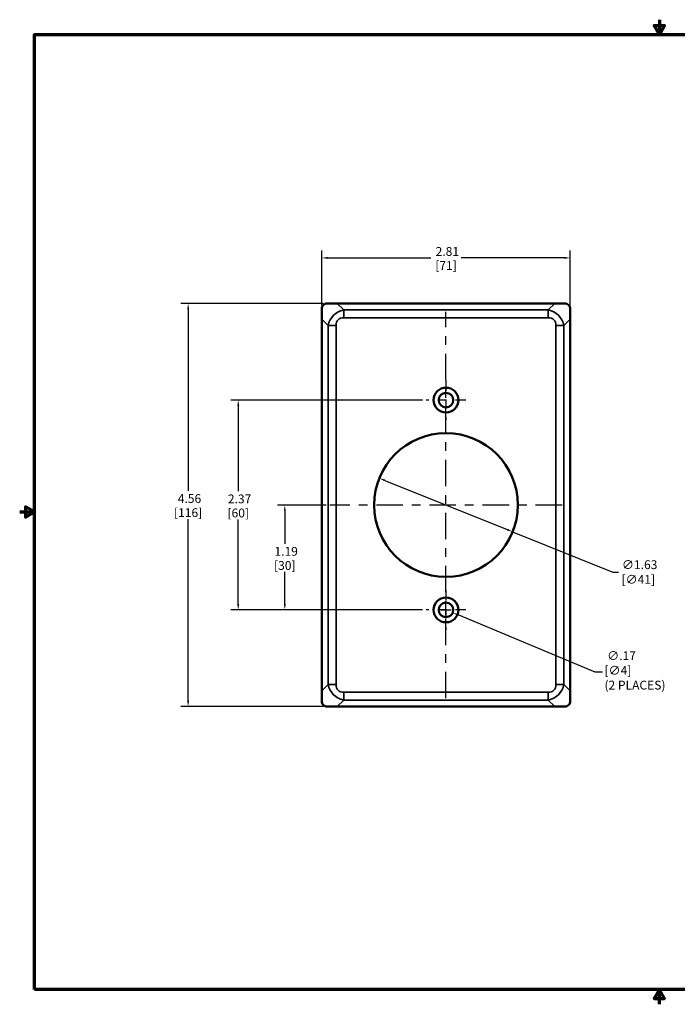
# Model space of a CAD drawing. Units: inches. Extents: x 0.1 to 14.6, y 0.1 to 11.2.
import ezdxf

# ---------------------------------------------------------------- set-up
doc = ezdxf.new("R2010")
doc.units = ezdxf.units.IN
doc.header["$LTSCALE"] = 0.6666666666666666
doc.header["$MEASUREMENT"] = 0
doc.linetypes.add('CHAIN', pattern=[0.7087, 0.4724, -0.0591, 0.1181, -0.0591])
for name, color, linetype, lineweight in [('Border (ANSI)', 7, 'Continuous', 70), ('Center Mark (ANSI)', 7, 'Continuous', 25), ('Centerline (ANSI)', 7, 'Continuous', 25), ('Dimension (ANSI)', 7, 'Continuous', 25), ('Visible (ANSI)', 7, 'Continuous', 50), ('Visible Narrow (ANSI)', 7, 'Continuous', 35)]:
    doc.layers.add(name, color=color, linetype=linetype, lineweight=lineweight)
doc.styles.add('Note Text (ANSI)', font='tahoma.ttf')
doc.dimstyles.new('Default (ANSI)', dxfattribs={"dimscale": 0.6666666666666666, "dimtxt": 0.1500000059604645, "dimasz": 0.09842519462108612, "dimexe": 0.125, "dimexo": 0.0625, "dimgap": 0.03149606299212598, "dimtad": 0, "dimtih": 1, "dimtoh": 1, "dimrnd": 1e-08, "dimzin": 4, "dimdsep": 46, "dimtxsty": 'Note Text (ANSI)', "dimcen": 0.09, "dimdle": 0.3937007874015748, "dimclrd": 256, "dimclre": 256, "dimclrt": 256, "dimadec": 0, "dimazin": 1, "dimtfac": 0.800000011920929, "dimtofl": 0, "dimtmove": 0, "dimatfit": 3, "dimfxl": 1, "dimtolj": 1, "dimtzin": 4, "dimlwd": -1, "dimlwe": -1, "dimarcsym": 0})

# ---------------------------------------------------------------- blocks, each defined once
blk = doc.blocks.new('Borders Default Border')
at = {"layer": 'Border (ANSI)', "flags": 128}
for points in [[(11.0000002102589, 16.85629867193267), (11.0000002102589, 16.60629933274637), (10.91339757123331, 16.75629953699788), (11.08660284928449, 16.75629953699788), (11.0000002102589, 16.60629933274637)], [(0.3937007874015748, 0.3937007874015748), (0.3937007874015748, 16.60629933274637), (21.60629963311623, 16.60629933274637), (21.60629963311623, 0.3937007874015748), (0.3937007874015748, 0.3937007874015748)], [(0.1437007911561981, 8.500000060073972), (0.3937007874015748, 8.500000060073972), (0.2437007943476279, 8.586602699099563), (0.2437007943476279, 8.413397421048382), (0.3937007874015748, 8.500000060073972)], [(11.0000002102589, 0.1437007911561981), (11.0000002102589, 0.3937007874015748), (10.91339757123331, 0.2437007943476279), (11.08660284928449, 0.2437007943476279), (11.0000002102589, 0.3937007874015748)]]:
    blk.add_lwpolyline(points, dxfattribs=at)
blk = doc.blocks.new('*D18')
at = {"layer": 'Defpoints', "color": 0, "transparency": 16777216}
for p in [(3.575147852567813, 8.026828486397477), (2.001528135425135, 3.464828486397475), (3.575147852567812, 3.464828486397475)]:
    blk.add_point(p, dxfattribs=at)
at = {"layer": 'Dimension (ANSI)', "transparency": 16777216}
for p, q in [((3.533481185901147, 8.026828486397477), (1.918194802091801, 8.026828486397477)), ((2.001528135425134, 7.96121168998342), (2.001528135425135, 5.905217465271599)), ((2.001528135425135, 3.530445282811532), (2.001528135425135, 5.586439507523351)), ((3.533481185901146, 3.464828486397475), (1.918194802091802, 3.464828486397475))]:
    blk.add_line(p, q, dxfattribs=at)
for points in [[(1.990592002689458, 7.961211689983419), (2.01246426816081, 7.96121168998342), (2.001528135425134, 8.026828486397477)], [(1.990592002689459, 3.530445282811532), (2.012464268160811, 3.530445282811532), (2.001528135425135, 3.464828486397475)]]:
    blk.add_solid(points, dxfattribs=at)
at = {"layer": 'Dimension (ANSI)', "transparency": 16777216, "char_height": 0.100000003973643, "attachment_point": 5, "style": 'Note Text (ANSI)'}
for s, insert in [('\\A1; 4.56', (2.001528135425136, 5.818807058888427)), ('\\A1;[116]', (2.001528135425136, 5.659418080014304))]:
    blk.add_mtext(s, dxfattribs=dict(at, insert=insert))
blk = doc.blocks.new('*D19')
at = {"layer": 'Defpoints', "color": 0, "transparency": 16777216}
for p in [(6.325147852567811, 8.541756307919783), (3.512647852567812, 7.964328486397473), (6.325147852567811, 7.964328486397473)]:
    blk.add_point(p, dxfattribs=at)
at = {"layer": 'Dimension (ANSI)', "transparency": 16777216}
for p, q in [((3.512647852567812, 8.00599515306414), (3.512647852567812, 8.625089641253117)), ((6.325147852567811, 8.00599515306414), (6.325147852567811, 8.625089641253117)), ((3.578264648981869, 8.541756307919783), (4.748538484358302, 8.541756307919783)), ((6.259531056153754, 8.541756307919783), (5.089257220777323, 8.541756307919783))]:
    blk.add_line(p, q, dxfattribs=at)
for points in [[(3.578264648981869, 8.55269244065546), (3.578264648981869, 8.530820175184108), (3.512647852567812, 8.541756307919783)], [(6.259531056153754, 8.55269244065546), (6.259531056153754, 8.530820175184108), (6.325147852567811, 8.541756307919783)]]:
    blk.add_solid(points, dxfattribs=at)
at = {"layer": 'Dimension (ANSI)', "transparency": 16777216, "char_height": 0.100000003973643, "attachment_point": 5, "style": 'Note Text (ANSI)'}
for s, insert in [('\\A1; 2.81', (4.918897852567812, 8.615037096673314)), ('\\A1;[71]', (4.918897852567812, 8.455345901536614))]:
    blk.add_mtext(s, dxfattribs=dict(at, insert=insert))
blk = doc.blocks.new('*D21')
at = {"layer": 'Defpoints', "color": 0, "transparency": 16777216}
for p in [(4.16509852664406, 6.049049241354811), (5.672697178491573, 5.442607731440154)]:
    blk.add_point(p, dxfattribs=at)
at = {"layer": 'Dimension (ANSI)', "transparency": 16777216}
for p, q in [((4.225974707451682, 6.024561395759055), (5.611820997683951, 5.46709557703591)), ((5.672697178491573, 5.442607731440154), (6.804843448314235, 4.987194420693212)), ((6.804843448314235, 4.987194420693212), (6.870460244728291, 4.987194420693212))]:
    blk.add_line(p, q, dxfattribs=at)
for points in [[(4.230056015050975, 6.034707425893659), (4.22189339985239, 6.014415365624452), (4.16509852664406, 6.049049241354811)], [(5.615902305283243, 5.477241607170512), (5.607739690084658, 5.456949546901305), (5.672697178491573, 5.442607731440154)]]:
    blk.add_solid(points, dxfattribs=at)
at = {"layer": 'Dimension (ANSI)', "transparency": 16777216, "insert": (7.094745724061882, 4.987194420693211), "char_height": 0.100000003973643, "attachment_point": 5, "style": 'Note Text (ANSI)'}
blk.add_mtext('\\A1; ∅1.63\\P[∅41]', dxfattribs=at)
blk = doc.blocks.new('*D22')
at = {"layer": 'Defpoints', "color": 0, "transparency": 16777216}
for p in [(4.842779375665705, 4.590644008931351), (4.995016329469917, 4.527012963863597)]:
    blk.add_point(p, dxfattribs=at)
at = {"layer": 'Dimension (ANSI)', "transparency": 16777216}
for p, q in [((4.918897852567811, 4.498828486397475), (4.918897852567811, 4.618828486397474)), ((4.858897852567813, 4.558828486397474), (4.978897852567812, 4.558828486397474)), ((6.604816248789948, 3.854158911961999), (5.055557548890929, 4.501708325501024)), ((6.690751970036753, 3.854158911961998), (6.604816248789948, 3.854158911961999))]:
    blk.add_line(p, q, dxfattribs=at)
blk.add_solid([(5.059774988618026, 4.511798528737859), (5.051340109163835, 4.491618122264189), (4.995016329469917, 4.527012963863597)], dxfattribs=at)
at = {"layer": 'Dimension (ANSI)', "transparency": 16777216, "insert": (6.711749345364836, 4.091001778391488), "char_height": 0.100000003973643, "attachment_point": 1, "style": 'Note Text (ANSI)'}
blk.add_mtext('\\A1; \\fTahoma|b0|i0;\\H0.1000;∅.17\\P[∅4]{\\P\\fTahoma|b0|i0;\\H0.1000;(2 PLACES)}', dxfattribs=at)
blk = doc.blocks.new('*D23')
at = {"layer": 'Defpoints', "color": 0, "transparency": 16777216}
for p in [(2.56826628129045, 6.932828486397478), (4.69506451923448, 6.932828486397478), (4.69506451923448, 4.558828486397475)]:
    blk.add_point(p, dxfattribs=at)
at = {"layer": 'Dimension (ANSI)', "transparency": 16777216}
for p, q in [((4.653397852567813, 6.932828486397478), (2.484932947957117, 6.932828486397478)), ((2.56826628129045, 6.86721168998342), (2.56826628129045, 5.901318204025792)), ((2.56826628129045, 4.624445282811533), (2.56826628129045, 5.58233876876916)), ((4.653397852567813, 4.558828486397475), (2.484932947957117, 4.558828486397475))]:
    blk.add_line(p, q, dxfattribs=at)
for points in [[(2.557330148554774, 6.86721168998342), (2.579202414026126, 6.86721168998342), (2.56826628129045, 6.932828486397478)], [(2.557330148554774, 4.624445282811533), (2.579202414026127, 4.624445282811533), (2.56826628129045, 4.558828486397475)]]:
    blk.add_solid(points, dxfattribs=at)
at = {"layer": 'Dimension (ANSI)', "transparency": 16777216, "char_height": 0.100000003973643, "attachment_point": 5, "style": 'Note Text (ANSI)'}
for s, insert in [('\\A1; 2.37', (2.568266281290451, 5.81490779764262)), ('\\A1;[60]', (2.568266281290451, 5.655418080014305))]:
    blk.add_mtext(s, dxfattribs=dict(at, insert=insert))
blk = doc.blocks.new('*D24')
at = {"layer": 'Defpoints', "color": 0, "transparency": 16777216}
for p in [(3.095181894763586, 5.745828486397476), (3.606091214531116, 5.745828486397476), (4.69506451923448, 4.558828486397475)]:
    blk.add_point(p, dxfattribs=at)
at = {"layer": 'Dimension (ANSI)', "transparency": 16777216}
for p, q in [((3.56442454786445, 5.745828486397476), (3.011848561430253, 5.745828486397476)), ((3.095181894763586, 5.680211689983418), (3.095181894763586, 5.307717465271599)), ((3.095181894763587, 4.624445282811533), (3.095181894763587, 4.988939507523352)), ((4.653397852567813, 4.558828486397475), (3.011848561430253, 4.558828486397475))]:
    blk.add_line(p, q, dxfattribs=at)
for points in [[(3.08424576202791, 5.680211689983418), (3.106118027499262, 5.680211689983418), (3.095181894763586, 5.745828486397476)], [(3.08424576202791, 4.624445282811533), (3.106118027499263, 4.624445282811533), (3.095181894763587, 4.558828486397475)]]:
    blk.add_solid(points, dxfattribs=at)
at = {"layer": 'Dimension (ANSI)', "transparency": 16777216, "char_height": 0.100000003973643, "attachment_point": 5, "style": 'Note Text (ANSI)'}
for s, insert in [('\\A1; 1.19', (3.095181894763587, 5.221307058888428)), ('\\A1;[30]', (3.095181894763587, 5.061918080014305))]:
    blk.add_mtext(s, dxfattribs=dict(at, insert=insert))

msp = doc.modelspace()

# ---------------------------------------------------------------- linework, layer by layer
at = {"layer": 'Center Mark (ANSI)', "linetype": 'CHAIN', "ltscale": 0.3729352355003357}
for p, q in [((4.918897852567811, 7.156661819730807), (4.918897852567811, 6.708995153064141)), ((5.142731185901145, 6.932828486397474), (4.695064519234478, 6.932828486397474)), ((4.918897852567811, 4.782661819730807), (4.918897852567811, 4.33499515306414)), ((5.142731185901145, 4.558828486397474), (4.695064519234478, 4.558828486397474))]:
    msp.add_line(p, q, dxfattribs=at)
at = {"layer": 'Centerline (ANSI)', "linetype": 'CHAIN', "ltscale": 0.9524481296539307}
for p, q in [((4.91889785256781, 3.558271848360776), (4.918897852567811, 7.933385124434169)), ((6.231704490604507, 5.745828486397474), (3.606091214531114, 5.745828486397474))]:
    msp.add_line(p, q, dxfattribs=at)
at = {"layer": 'Visible (ANSI)'}
for p, q in [((3.575147852567812, 8.026828486397473), (3.689424547864447, 8.026828486397473)), ((6.148371157271174, 8.026828486397473), (3.689424547864448, 8.026828486397473)), ((6.148371157271174, 8.026828486397473), (6.262647852567811, 8.026828486397473)), ((3.512647852567812, 7.850051791100836), (3.512647852567812, 7.964328486397473)), ((6.325147852567811, 7.964328486397473), (6.325147852567811, 7.850051791100836)), ((3.512647852567812, 7.850051791100836), (3.512647852567811, 3.641605181694109)), ((6.325147852567811, 3.64160518169411), (6.325147852567811, 7.850051791100837)), ((3.512647852567811, 3.527328486397473), (3.512647852567811, 3.641605181694109)), ((6.325147852567811, 3.64160518169411), (6.325147852567811, 3.527328486397474)), ((3.689424547864448, 3.464828486397473), (3.57514785256781, 3.464828486397473)), ((3.689424547864448, 3.464828486397473), (6.148371157271174, 3.464828486397473)), ((6.262647852567811, 3.464828486397473), (6.148371157271172, 3.464828486397473))]:
    msp.add_line(p, q, dxfattribs=at)
for centre, radius in [((4.918897852567811, 6.932828486397474), 0.1405), ((4.918897852567811, 6.932828486397474), 0.08249999999999998), ((4.918897852567811, 5.745828486397474), 0.8124999999999999), ((4.918897852567811, 4.558828486397474), 0.1405), ((4.918897852567811, 4.558828486397474), 0.08249999999999998)]:
    msp.add_circle(centre, radius, dxfattribs=at)
for points, knots in [([(3.575147852567812, 8.026828486397473), (3.574632002115274, 8.026828486397473), (3.574116727753346, 8.026822098639464), (3.566256955932646, 8.026627677163448), (3.558242999540306, 8.025041495937675), (3.543326374419189, 8.018727355697443), (3.536428484994835, 8.013997466472814), (3.52547887249247, 8.00304785397045), (3.520748983267842, 7.996149964546096), (3.51443484302761, 7.981233339424979), (3.512848661801836, 7.973219383032639), (3.512654240325821, 7.965359611211938), (3.512647852567812, 7.96484433685001), (3.512647852567812, 7.964328486397473)], [0.1360222353039563, 0.1360222353039563, 0.1360222353039563, 0.1360222353039563, 0.1401540762570641, 0.1401540762570641, 0.1991522710756828, 0.1991522710756828, 0.2581504658943016, 0.2581504658943016, 0.3171486607129199, 0.3171486607129199, 0.3761468555315382, 0.3761468555315382, 0.3802786964846476, 0.3802786964846476, 0.3802786964846476, 0.3802786964846476]), ([(6.325147852567811, 7.964328486397473), (6.325147852567811, 7.96484433685001), (6.325141464809802, 7.965359611211938), (6.324947043333787, 7.973219383032639), (6.323360862108014, 7.981233339424978), (6.31704672186778, 7.996149964546096), (6.312316832643153, 8.00304785397045), (6.301367220140788, 8.013997466472814), (6.294469330716433, 8.018727355697443), (6.279552705595316, 8.025041495937675), (6.271538749202977, 8.026627677163448), (6.263678977382277, 8.026822098639464), (6.263163703020348, 8.026828486397473), (6.262647852567811, 8.026828486397473)], [0.1360222353039555, 0.1360222353039555, 0.1360222353039555, 0.1360222353039555, 0.1401540762570638, 0.1401540762570638, 0.1991522710756825, 0.1991522710756825, 0.2581504658943012, 0.2581504658943012, 0.3171486607129195, 0.3171486607129195, 0.3761468555315377, 0.3761468555315377, 0.3802786964846452, 0.3802786964846452, 0.3802786964846452, 0.3802786964846452]), ([(3.512647852567811, 3.527328486397474), (3.512647852567811, 3.526812635944937), (3.512654240325821, 3.526297361583008), (3.512848661801835, 3.518437589762307), (3.514434843027609, 3.510423633369967), (3.520748983267842, 3.49550700824885), (3.52547887249247, 3.488609118824497), (3.536428484994834, 3.477659506322132), (3.543326374419188, 3.472929617097504), (3.558242999540305, 3.466615476857272), (3.566256955932645, 3.465029295631498), (3.574116727753345, 3.464834874155483), (3.574632002115274, 3.464828486397473), (3.575147852567811, 3.464828486397473)], [0.1360222353039563, 0.1360222353039563, 0.1360222353039563, 0.1360222353039563, 0.1401540762570632, 0.1401540762570632, 0.1991522710756818, 0.1991522710756818, 0.2581504658943005, 0.2581504658943005, 0.3171486607129189, 0.3171486607129189, 0.3761468555315374, 0.3761468555315374, 0.3802786964846445, 0.3802786964846445, 0.3802786964846445, 0.3802786964846445]), ([(6.262647852567811, 3.464828486397473), (6.263163703020347, 3.464828486397473), (6.263678977382277, 3.464834874155484), (6.271538749202977, 3.465029295631499), (6.279552705595316, 3.466615476857272), (6.294469330716433, 3.472929617097504), (6.301367220140787, 3.477659506322133), (6.312316832643152, 3.488609118824497), (6.317046721867779, 3.495507008248851), (6.323360862108014, 3.510423633369968), (6.324947043333786, 3.518437589762307), (6.325141464809802, 3.526297361583008), (6.325147852567811, 3.526812635944937), (6.325147852567811, 3.527328486397474)], [0.1360222353039555, 0.1360222353039555, 0.1360222353039555, 0.1360222353039555, 0.1401540762570633, 0.1401540762570633, 0.1991522710756812, 0.1991522710756812, 0.2581504658942991, 0.2581504658942991, 0.3171486607129179, 0.3171486607129179, 0.3761468555315366, 0.3761468555315366, 0.3802786964846448, 0.3802786964846448, 0.3802786964846448, 0.3802786964846448])]:
    msp.add_open_spline(points, degree=3, knots=knots, dxfattribs=at)
at = {"layer": 'Visible Narrow (ANSI)'}
for p, q in [((3.762812895512766, 7.953440138749154), (3.689424547864448, 8.026828486397473)), ((6.148371157271174, 8.026828486397473), (6.074982809622856, 7.953440138749156)), ((3.762812895512766, 7.953440138749155), (3.762812895512767, 7.865051791100836)), ((6.074982809622856, 7.953440138749156), (3.762812895512766, 7.953440138749154)), ((6.074982809622856, 7.953440138749155), (6.074982809622856, 7.865051791100837)), ((3.512647852567812, 7.850051791100836), (3.58603620021613, 7.776663443452518)), ((3.762812895512766, 7.865051791100836), (6.074982809622856, 7.865051791100837)), ((6.251759504919492, 7.776663443452518), (6.325147852567811, 7.850051791100837)), ((3.674424547864448, 7.776663443452518), (3.586036200216129, 7.776663443452518)), ((3.58603620021613, 7.776663443452518), (3.586036200216129, 3.714993529342428)), ((3.674424547864448, 3.714993529342427), (3.674424547864448, 7.776663443452517)), ((6.251759504919492, 7.776663443452518), (6.163371157271174, 7.776663443452519)), ((6.163371157271174, 7.776663443452518), (6.163371157271174, 3.714993529342428)), ((6.251759504919492, 3.714993529342428), (6.251759504919492, 7.776663443452518)), ((3.586036200216129, 3.714993529342428), (3.512647852567811, 3.641605181694109)), ((3.586036200216129, 3.714993529342427), (3.674424547864448, 3.714993529342427)), ((6.251759504919492, 3.714993529342428), (6.163371157271174, 3.714993529342428)), ((6.325147852567811, 3.64160518169411), (6.251759504919492, 3.714993529342428)), ((3.762812895512767, 3.538216834045792), (3.762812895512767, 3.62660518169411)), ((6.074982809622856, 3.62660518169411), (3.762812895512767, 3.62660518169411)), ((6.074982809622856, 3.538216834045791), (6.074982809622856, 3.62660518169411)), ((3.689424547864448, 3.464828486397473), (3.762812895512767, 3.538216834045792)), ((3.762812895512767, 3.538216834045792), (6.074982809622855, 3.538216834045792)), ((6.074982809622855, 3.538216834045792), (6.148371157271174, 3.464828486397473))]:
    msp.add_line(p, q, dxfattribs=at)
for centre, major_axis, ratio, start_param, end_param in [((3.851201243161085, 7.688275095804198), (-0.2041241452319315, 0.2041241452319317), 0.8660254037844392, 5.759586531581291, 6.806784082777888), ((5.986594461974537, 7.6882750958042), (0.2041241452319315, 0.2041241452319314), 0.8660254037844386, 5.75958653158129, 6.806784082777883), ((3.851201243161085, 7.688275095804198), (-0.1530931089239487, 0.1530931089239488), 0.5773502691896254, 5.759586531581284, 6.806784082777883), ((5.986594461974537, 7.6882750958042), (0.1530931089239486, 0.153093108923949), 0.5773502691896252, 5.759586531581288, 6.806784082777881), ((3.851201243161085, 3.803381876990746), (-0.2041241452319317, -0.2041241452319314), 0.8660254037844385, 5.759586531581284, 6.806784082777886), ((3.851201243161085, 3.803381876990746), (-0.1530931089239486, -0.1530931089239486), 0.5773502691896258, 5.759586531581291, 6.806784082777882), ((5.986594461974537, 3.803381876990747), (0.2041241452319312, -0.2041241452319316), 0.8660254037844389, 5.759586531581291, 6.806784082777887), ((5.986594461974537, 3.803381876990747), (0.1530931089239486, -0.1530931089239486), 0.5773502691896258, 5.759586531581292, 6.806784082777888)]:
    msp.add_ellipse(centre, major_axis=major_axis, ratio=ratio, start_param=start_param, end_param=end_param, dxfattribs=at)

# ---------------------------------------------------------------- block references
at = {"xscale": 0.6666666666666666, "yscale": 0.6666666666666666, "zscale": 0.6666666666666666}
msp.add_blockref('Borders Default Border', (0, 0), dxfattribs=at)

# ---------------------------------------------------------------- dimensions: what is measured, and where the dimension line sits
at = {"layer": 'Dimension (ANSI)'}
for base, p1, p2, angle, text, override, picture, middle in [((6.325147852567811, 8.541756307919783), (3.512647852567812, 7.964328486397473), (6.325147852567811, 7.964328486397473), 180, ' <>\\X[71]', {"dimgap": 0.03149606299212598, "dimtih": 0, "dimtoh": 0, "dimdec": 2, "dimpost": '\\X', "dimtol": 0, "dimlim": 0, "dimtp": 0, "dimtm": -0, "dimtdec": 2, "dimatfit": 1}, '*D19', (4.918897852567812, 8.541756307919783)), ((2.001528135425135, 3.464828486397475), (3.575147852567811, 8.026828486397473), (3.57514785256781, 3.464828486397473), 90, ' <>\\X[116]', {"dimgap": 0.03149606299212598, "dimdec": 2, "dimpost": '\\X', "dimtol": 0, "dimlim": 0, "dimtp": 0, "dimtm": -0, "dimtdec": 2, "dimatfit": 1}, '*D18', (2.001528135425136, 5.745828486397473)), ((2.56826628129045, 6.932828486397478), (4.695064519234478, 4.558828486397474), (4.695064519234478, 6.932828486397474), 90, ' <>\\X[60]', {"dimgap": 0.03149606299212598, "dimdec": 2, "dimpost": '\\X', "dimtol": 0, "dimlim": 0, "dimtp": 0, "dimtm": -0, "dimtdec": 2, "dimatfit": 1}, '*D23', (2.568266281290451, 5.741828486397474)), ((3.095181894763586, 5.745828486397476), (4.695064519234478, 4.558828486397474), (3.606091214531114, 5.745828486397474), 90, ' <>\\X[30]', {"dimgap": 0.03149606299212598, "dimdec": 2, "dimpost": '\\X', "dimtol": 0, "dimlim": 0, "dimtp": 0, "dimtm": -0, "dimtdec": 2, "dimatfit": 1}, '*D24', (3.095181894763587, 5.148328486397474))]:
    dim = msp.add_linear_dim(base=base, p1=p1, p2=p2, angle=angle, text=text, dimstyle='Default (ANSI)', override=override, dxfattribs=at)
    dim.commit()
    dim.dimension.update_dxf_attribs({"geometry": picture, "text_midpoint": middle, "dimtype": 160})
for p1, p2, text, override, picture, middle in [((4.16509852664406, 6.049049241354811), (5.672697178491573, 5.442607731440154), ' <>\\X[∅41]', {"dimgap": 0.03149606299212598, "dimdec": 2, "dimlfac": 1, "dimpost": '\\X', "dimtol": 0, "dimlim": 0, "dimtp": 0, "dimtm": -0, "dimtdec": 2, "dimtofl": 1, "dimatfit": 2}, '*D21', (7.094745724061882, 4.987194420693211)), ((4.842779375665705, 4.590644008931351), (4.995016329469917, 4.527012963863597), ' \\fTahoma|b0|i0;\\H0.1000;<>\\X[∅4]{\\P\\fTahoma|b0|i0;\\H0.1000;(2 PLACES)}', {"dimgap": 0.03149606299212598, "dimdec": 2, "dimlfac": 0.9999999999999998, "dimpost": '\\X', "dimtol": 0, "dimlim": 0, "dimtp": 0, "dimtm": -0, "dimtdec": 2, "dimtvp": -0.3333333333333334}, '*D22', (7.047746656827252, 3.854158911961998))]:
    dim = msp.add_diameter_dim_2p(p1=p1, p2=p2, text=text, dimstyle='Default (ANSI)', override=override, dxfattribs=at)
    dim.commit()
    dim.dimension.update_dxf_attribs({"geometry": picture, "text_midpoint": middle, "dimtype": 163})

doc.saveas('drawing.dxf')
